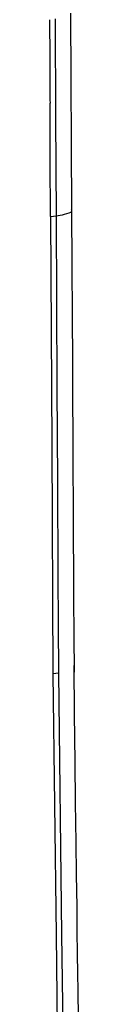
# Model space of a CAD drawing. Units: millimetres. Extents: x -241 to 1507, y 89 to 1061.
# Drawn here: x 1392 to 1394, y 854 to 928 of the extents above; entities that cross this region are included whole.
import ezdxf

# ---------------------------------------------------------------- set-up
doc = ezdxf.new("R2010")
doc.units = ezdxf.units.MM
doc.layers.add('TFR-TRI', color=7, linetype='CONTINUOUS', true_color=0xffffff)

msp = doc.modelspace()

# ---------------------------------------------------------------- linework, layer by layer
at = {"layer": 'TFR-TRI', "color": 0, "linetype": 'Continuous'}
for p, q in [((1393.638, 913.519), (1393.562, 928.273)), ((1391.969, 927.78), (1391.984, 924.911)), ((1392.442, 920.487), (1392.404, 927.835)), ((1391.984, 924.911), (1391.999, 922.043)), ((1391.999, 922.043), (1392, 921.798)), ((1392, 921.798), (1392.001, 921.553)), ((1392.023, 917.319), (1392.001, 921.553)), ((1392.48, 913.14), (1392.442, 920.487)), ((1392.045, 913.085), (1392.023, 917.319)), ((1393.082, 913.248), (1393.261, 913.296)), ((1393.261, 913.296), (1393.42, 913.349)), ((1393.42, 913.349), (1393.554, 913.408)), ((1393.554, 913.408), (1393.629, 913.47)), ((1393.629, 913.518), (1393.598, 913.568)), ((1393.629, 913.47), (1393.629, 913.518)), ((1393.66, 909.517), (1393.639, 913.485)), ((1392.045, 913.085), (1392.262, 913.112)), ((1392.045, 913.085), (1392.133, 896.003)), ((1392.262, 913.112), (1392.48, 913.14)), ((1392.48, 913.14), (1392.616, 913.159)), ((1392.513, 906.714), (1392.48, 913.14)), ((1392.616, 913.159), (1392.748, 913.179)), ((1392.748, 913.179), (1392.922, 913.212)), ((1392.922, 913.212), (1393.082, 913.248)), ((1393.68, 905.549), (1393.66, 909.517)), ((1392.546, 900.288), (1392.513, 906.714)), ((1393.697, 902.379), (1393.68, 905.549)), ((1393.713, 899.208), (1393.697, 902.379)), ((1392.582, 893.279), (1392.546, 900.288)), ((1393.725, 896.995), (1393.713, 899.208)), ((1393.736, 894.782), (1393.725, 896.995)), ((1392.133, 896.003), (1392.22, 878.922)), ((1393.742, 893.557), (1393.736, 894.782)), ((1393.749, 892.332), (1393.742, 893.557)), ((1392.619, 886.271), (1392.582, 893.279)), ((1393.758, 890.656), (1393.749, 892.332)), ((1393.766, 888.981), (1393.758, 890.656)), ((1393.778, 886.769), (1393.766, 888.981)), ((1392.638, 882.625), (1392.619, 886.271)), ((1393.79, 884.558), (1393.778, 886.769)), ((1393.804, 881.81), (1393.79, 884.558)), ((1392.657, 878.979), (1392.638, 882.625)), ((1393.819, 879.062), (1393.804, 881.81)), ((1393.84, 875.933), (1393.811, 879.544)), ((1392.438, 878.95), (1392.221, 878.922)), ((1392.221, 878.922), (1392.455, 859.403)), ((1392.656, 878.978), (1392.438, 878.95)), ((1392.89, 859.459), (1392.656, 878.977)), ((1393.876, 872.323), (1393.84, 875.933)), ((1393.914, 869.321), (1393.876, 872.323)), ((1393.954, 866.32), (1393.914, 869.321)), ((1393.986, 863.929), (1393.954, 866.32)), ((1394.017, 861.537), (1393.986, 863.929)), ((1394.04, 859.757), (1394.017, 861.537)), ((1394.063, 857.976), (1394.04, 859.757)), ((1392.455, 859.403), (1392.705, 839.887)), ((1393.14, 839.942), (1392.89, 859.459)), ((1394.081, 856.587), (1394.063, 857.976)), ((1394.098, 855.197), (1394.081, 856.587)), ((1394.122, 853.296), (1394.098, 855.197))]:
    msp.add_line(p, q, dxfattribs=at)

doc.saveas('drawing.dxf')
